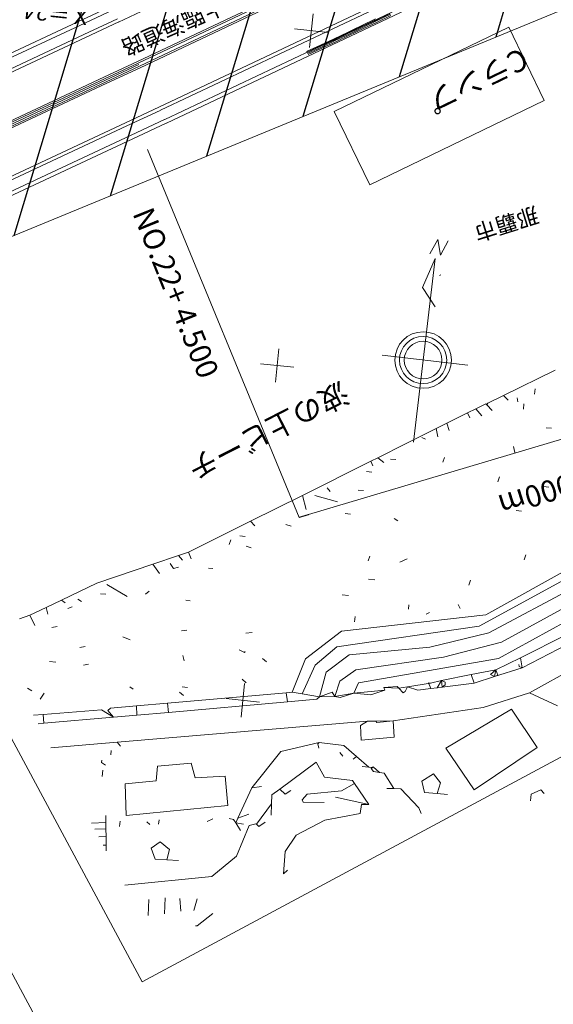
# Model space of a CAD drawing. Units: metres. Extents: x 17038 to 17332, y 24534 to 24808.
# Drawn here: x 17065 to 17075, y 24646 to 24664 of the extents above; entities that cross this region are included whole.
import ezdxf
from ezdxf.enums import TextEntityAlignment as Align

# ---------------------------------------------------------------- set-up
doc = ezdxf.new("R2010")
doc.units = ezdxf.units.M
doc.header["$MEASUREMENT"] = 0
doc.layers.add('その他', color=136, linetype='Continuous', lineweight=5)
doc.layers.add('図枠', color=92, linetype='Continuous', lineweight=5)
doc.styles.add('YOKO_GOTHIC', font='MS Gothic.ttf')

msp = doc.modelspace()

# ---------------------------------------------------------------- hatches: boundary and pattern name
at = {"layer": 'その他', "linetype": 'Continuous', "lineweight": 25}
h = msp.add_hatch(dxfattribs=at)
h.set_pattern_fill('MSTN', color=256, scale=0.1, style=0, pattern_type=2)
h.set_pattern_definition([(253.2309, (16974.7938, 24522.6562), (1.436213, -0.432774), [])])
h.paths.add_polyline_path([(17064.648, 24660.299), (17056.435, 24680.236), (17083.595, 24691.425), (17091.809, 24671.489)])

# ---------------------------------------------------------------- linework, layer by layer
at = {"layer": 'その他'}
for p, q in [((17064.648, 24660.299), (17091.809, 24671.489)), ((17066.8, 24664.349), (17078.869, 24670.057)), ((17067.147, 24663.614), (17079.217, 24669.323)), ((17067.161, 24663.586), (17079.23, 24669.294)), ((17067.187, 24663.529), (17079.257, 24669.238)), ((17067.201, 24663.501), (17079.27, 24669.21)), ((17067.548, 24662.767), (17079.618, 24668.475)), ((17067.575, 24662.71), (17079.644, 24668.419)), ((17067.655, 24662.541), (17079.744, 24668.258)), ((17067.687, 24662.473), (17076.367, 24666.578)), ((17066.665, 24664.644), (17066.045, 24664.354)), ((17066.697, 24664.576), (17066.077, 24664.286)), ((17070.409, 24664.499), (17070.346, 24663.878)), ((17071.581, 24664.386), (17071.837, 24664.509)), ((17071.589, 24664.369), (17071.845, 24664.492)), ((17071.598, 24664.349), (17071.854, 24664.472)), ((17066.045, 24664.354), (17059.859, 24661.459)), ((17066.077, 24664.286), (17059.895, 24661.393)), ((17066.777, 24664.407), (17066.156, 24664.116)), ((17066.803, 24664.35), (17066.183, 24664.06)), ((17071.172, 24664.214), (17071.316, 24664.282)), ((17071.179, 24664.193), (17071.325, 24664.263)), ((17071.316, 24664.282), (17071.571, 24664.406)), ((17071.325, 24664.263), (17071.581, 24664.386)), ((17071.333, 24664.246), (17071.589, 24664.369)), ((17071.343, 24664.226), (17071.598, 24664.349)), ((17066.156, 24664.116), (17059.984, 24661.227)), ((17070.688, 24664.157), (17070.066, 24664.22)), ((17070.803, 24664.039), (17071.06, 24664.16)), ((17070.804, 24662.686), (17074.041, 24664.252)), ((17070.812, 24664.02), (17071.069, 24664.141)), ((17070.82, 24664.003), (17071.077, 24664.124)), ((17070.83, 24663.983), (17071.086, 24664.104)), ((17071.172, 24664.214), (17071.06, 24664.16)), ((17071.179, 24664.193), (17071.069, 24664.141)), ((17071.186, 24664.175), (17071.077, 24664.124)), ((17071.193, 24664.155), (17071.086, 24664.104)), ((17071.186, 24664.175), (17071.333, 24664.246)), ((17071.193, 24664.155), (17071.343, 24664.226)), ((17074.041, 24664.252), (17074.698, 24662.894)), ((17066.183, 24664.06), (17060.013, 24661.172)), ((17070.289, 24663.799), (17070.546, 24663.919)), ((17070.298, 24663.78), (17070.555, 24663.899)), ((17070.546, 24663.919), (17070.803, 24664.039)), ((17070.555, 24663.899), (17070.812, 24664.02)), ((17070.563, 24663.882), (17070.82, 24664.003)), ((17070.573, 24663.863), (17070.83, 24663.983)), ((17070.306, 24663.763), (17070.563, 24663.882)), ((17070.316, 24663.743), (17070.573, 24663.863)), ((17067.147, 24663.614), (17066.527, 24663.324)), ((17067.161, 24663.586), (17066.54, 24663.295)), ((17067.174, 24663.558), (17066.554, 24663.267)), ((17067.187, 24663.529), (17066.567, 24663.239)), ((17067.2, 24663.501), (17066.58, 24663.211)), ((17066.527, 24663.324), (17060.398, 24660.455)), ((17066.54, 24663.295), (17060.413, 24660.428)), ((17066.554, 24663.267), (17060.428, 24660.4)), ((17066.567, 24663.239), (17060.443, 24660.373)), ((17066.58, 24663.211), (17060.458, 24660.345)), ((17074.698, 24662.894), (17071.461, 24661.328)), ((17067.545, 24662.765), (17066.925, 24662.475)), ((17067.571, 24662.708), (17066.951, 24662.418)), ((17071.461, 24661.328), (17070.804, 24662.686)), ((17066.925, 24662.475), (17060.842, 24659.628)), ((17067.651, 24662.539), (17067.031, 24662.248)), ((17067.683, 24662.471), (17067.062, 24662.18)), ((17066.951, 24662.418), (17060.872, 24659.573)), ((17067.031, 24662.248), (17060.961, 24659.407)), ((17067.062, 24662.18), (17060.996, 24659.341)), ((17070.15, 24655.15), (17067.335, 24661.982)), ((17072.724, 24660.31), (17072.58, 24660.046)), ((17072.773, 24660.021), (17072.724, 24660.31)), ((17072.917, 24660.283), (17072.773, 24660.021)), ((17072.674, 24659.955), (17072.273, 24656.547)), ((17072.674, 24659.955), (17072.44, 24659.418)), ((17072.758, 24659.644), (17072.78, 24659.652)), ((17072.44, 24659.418), (17072.675, 24659.06)), ((17069.773, 24658.282), (17069.71, 24657.66)), ((17071.695, 24658.161), (17073.284, 24657.974)), ((17070.052, 24657.939), (17069.431, 24658.003)), ((17073.947, 24657.414), (17074.901, 24657.884)), ((17079.228, 24657.851), (17070.324, 24655.202)), ((17074.533, 24657.535), (17074.523, 24657.436)), ((17073.653, 24657.269), (17073.947, 24657.414)), ((17074.033, 24657.327), (17073.947, 24657.414)), ((17074.197, 24657.37), (17074.21, 24657.294)), ((17073.275, 24657.089), (17073.429, 24657.166)), ((17073.429, 24657.166), (17073.617, 24657.26)), ((17073.544, 24657.037), (17073.429, 24657.166)), ((17073.617, 24657.26), (17073.637, 24657.239)), ((17073.637, 24657.239), (17073.653, 24657.269)), ((17073.637, 24657.239), (17073.734, 24657.138)), ((17074.325, 24657.257), (17074.315, 24657.158)), ((17072.894, 24656.899), (17073.275, 24657.089)), ((17073.321, 24657.001), (17073.275, 24657.089)), ((17072.124, 24656.514), (17072.696, 24656.8)), ((17072.696, 24656.8), (17072.894, 24656.899)), ((17072.726, 24656.643), (17072.696, 24656.8)), ((17072.937, 24656.761), (17072.894, 24656.899)), ((17074.837, 24656.806), (17074.738, 24656.816)), ((17072.497, 24656.605), (17072.426, 24656.633)), ((17071.614, 24656.259), (17072.124, 24656.514)), ((17074.131, 24656.469), (17074.153, 24656.357)), ((17071.48, 24656.192), (17071.614, 24656.259)), ((17071.72, 24656.167), (17071.614, 24656.259)), ((17071.945, 24656.224), (17071.846, 24656.234)), ((17072.85, 24656.265), (17072.818, 24656.175)), ((17070.212, 24655.559), (17071.48, 24656.192)), ((17071.52, 24656.108), (17071.48, 24656.192)), ((17071.502, 24655.99), (17071.403, 24656)), ((17073.87, 24655.901), (17073.837, 24655.811)), ((17070.727, 24655.631), (17070.674, 24655.696)), ((17073.493, 24653.133), (17078.215, 24655.702)), ((17073.615, 24653.34), (17078.023, 24655.8)), ((17074.785, 24655.714), (17074.686, 24655.724)), ((17069.246, 24655.077), (17070.212, 24655.559)), ((17070.212, 24655.559), (17070.284, 24655.298)), ((17070.443, 24655.556), (17070.864, 24655.441)), ((17071.347, 24655.647), (17071.249, 24655.657)), ((17078.328, 24655.489), (17073.674, 24653.007)), ((17078.541, 24655.379), (17073.907, 24652.836)), ((17070.152, 24655.151), (17070.15, 24655.15)), ((17070.155, 24655.151), (17070.152, 24655.151)), ((17070.158, 24655.152), (17070.155, 24655.151)), ((17070.161, 24655.153), (17070.158, 24655.152)), ((17070.163, 24655.154), (17070.161, 24655.153)), ((17070.166, 24655.155), (17070.163, 24655.154)), ((17070.169, 24655.156), (17070.166, 24655.155)), ((17070.172, 24655.156), (17070.169, 24655.156)), ((17070.175, 24655.157), (17070.172, 24655.156)), ((17070.177, 24655.158), (17070.175, 24655.157)), ((17070.18, 24655.159), (17070.177, 24655.158)), ((17070.183, 24655.16), (17070.18, 24655.159)), ((17070.186, 24655.161), (17070.183, 24655.16)), ((17070.188, 24655.161), (17070.186, 24655.161)), ((17070.191, 24655.162), (17070.188, 24655.161)), ((17070.194, 24655.163), (17070.191, 24655.162)), ((17070.197, 24655.164), (17070.194, 24655.163)), ((17070.2, 24655.165), (17070.197, 24655.164)), ((17070.202, 24655.166), (17070.2, 24655.165)), ((17070.205, 24655.166), (17070.202, 24655.166)), ((17070.208, 24655.167), (17070.205, 24655.166)), ((17070.211, 24655.168), (17070.208, 24655.167)), ((17070.213, 24655.169), (17070.211, 24655.168)), ((17070.216, 24655.17), (17070.213, 24655.169)), ((17070.219, 24655.17), (17070.216, 24655.17)), ((17070.222, 24655.171), (17070.219, 24655.17)), ((17070.224, 24655.172), (17070.222, 24655.171)), ((17070.227, 24655.173), (17070.224, 24655.172)), ((17070.23, 24655.174), (17070.227, 24655.173)), ((17070.233, 24655.175), (17070.23, 24655.174)), ((17070.236, 24655.175), (17070.233, 24655.175)), ((17070.238, 24655.176), (17070.236, 24655.175)), ((17070.241, 24655.177), (17070.238, 24655.176)), ((17070.244, 24655.178), (17070.241, 24655.177)), ((17070.247, 24655.179), (17070.244, 24655.178)), ((17070.249, 24655.18), (17070.247, 24655.179)), ((17070.252, 24655.18), (17070.249, 24655.18)), ((17070.255, 24655.181), (17070.252, 24655.18)), ((17070.258, 24655.182), (17070.255, 24655.181)), ((17070.261, 24655.183), (17070.258, 24655.182)), ((17070.263, 24655.184), (17070.261, 24655.183)), ((17070.266, 24655.185), (17070.263, 24655.184)), ((17070.269, 24655.185), (17070.266, 24655.185)), ((17070.272, 24655.186), (17070.269, 24655.185)), ((17070.274, 24655.187), (17070.272, 24655.186)), ((17070.277, 24655.188), (17070.274, 24655.187)), ((17070.28, 24655.189), (17070.277, 24655.188)), ((17070.283, 24655.19), (17070.28, 24655.189)), ((17070.286, 24655.19), (17070.283, 24655.19)), ((17070.288, 24655.191), (17070.286, 24655.19)), ((17070.291, 24655.192), (17070.288, 24655.191)), ((17070.294, 24655.193), (17070.291, 24655.192)), ((17070.297, 24655.194), (17070.294, 24655.193)), ((17070.299, 24655.194), (17070.297, 24655.194)), ((17070.302, 24655.195), (17070.299, 24655.194)), ((17070.305, 24655.196), (17070.302, 24655.195)), ((17070.308, 24655.197), (17070.305, 24655.196)), ((17070.311, 24655.198), (17070.308, 24655.197)), ((17070.313, 24655.199), (17070.311, 24655.198)), ((17070.316, 24655.199), (17070.313, 24655.199)), ((17070.319, 24655.2), (17070.316, 24655.199)), ((17070.322, 24655.201), (17070.319, 24655.2)), ((17070.324, 24655.202), (17070.322, 24655.201)), ((17071.103, 24655.213), (17071.005, 24655.223)), ((17071.98, 24655.087), (17071.913, 24655.13)), ((17074.281, 24655.267), (17074.182, 24655.277)), ((17068.098, 24654.503), (17069.246, 24655.077)), ((17069.326, 24654.996), (17069.246, 24655.077)), ((17070.003, 24654.987), (17069.906, 24655.016)), ((17069.146, 24654.795), (17069.047, 24654.805)), ((17068.884, 24654.736), (17068.851, 24654.646)), ((17069.259, 24654.583), (17069.167, 24654.613)), ((17074.427, 24651.895), (17079.357, 24654.608)), ((17067.433, 24654.279), (17067.914, 24654.441)), ((17067.914, 24654.441), (17068.098, 24654.503)), ((17067.983, 24654.356), (17067.914, 24654.441)), ((17068.145, 24654.379), (17068.098, 24654.503)), ((17071.466, 24654.432), (17071.433, 24654.341)), ((17074.36, 24654.455), (17074.328, 24654.364)), ((17066.395, 24653.93), (17067.433, 24654.279)), ((17067.559, 24654.11), (17067.433, 24654.279)), ((17067.818, 24654.203), (17067.754, 24654.293)), ((17067.91, 24654.223), (17067.818, 24654.203)), ((17068.546, 24654.198), (17068.467, 24654.206)), ((17072.156, 24654.379), (17072.023, 24654.317)), ((17065.741, 24653.616), (17066.395, 24653.93)), ((17066.58, 24653.901), (17066.957, 24653.683)), ((17071.557, 24653.99), (17071.438, 24654.002)), ((17073.332, 24653.987), (17073.302, 24653.891)), ((17066.562, 24653.723), (17066.464, 24653.733)), ((17067.366, 24653.78), (17067.301, 24653.727)), ((17071.068, 24653.7), (17070.95, 24653.713)), ((17065.151, 24653.333), (17065.452, 24653.477)), ((17065.452, 24653.477), (17065.741, 24653.616)), ((17065.487, 24653.354), (17065.452, 24653.477)), ((17065.808, 24653.561), (17065.741, 24653.616)), ((17065.94, 24653.488), (17065.857, 24653.456)), ((17066.11, 24653.59), (17066.043, 24653.633)), ((17068.126, 24653.603), (17068.047, 24653.611)), ((17072.187, 24653.526), (17072.179, 24653.447)), ((17073.139, 24653.458), (17073.106, 24653.532)), ((17064.959, 24653.269), (17065.151, 24653.333)), ((17065.246, 24653.14), (17065.151, 24653.333)), ((17070.937, 24653.038), (17073.615, 24653.34)), ((17071.188, 24653.309), (17071.178, 24653.211)), ((17072.572, 24653.387), (17072.509, 24653.353)), ((17065.656, 24653.124), (17065.562, 24653.107)), ((17070.851, 24652.745), (17073.493, 24653.133)), ((17073.852, 24652.531), (17075.113, 24653.221)), ((17067.015, 24652.879), (17066.88, 24652.932)), ((17068.063, 24653.057), (17067.968, 24653.041)), ((17069.276, 24653.012), (17069.161, 24652.998)), ((17070.27, 24652.526), (17070.937, 24653.038)), ((17073.674, 24653.007), (17072.58, 24652.74)), ((17074.257, 24652.545), (17075.121, 24652.973)), ((17066.176, 24652.752), (17066.082, 24652.735)), ((17070.447, 24652.408), (17070.851, 24652.745)), ((17073.907, 24652.836), (17072.833, 24652.554)), ((17074.291, 24652.359), (17075.124, 24652.787)), ((17067.989, 24652.587), (17068.016, 24652.486)), ((17069.135, 24652.642), (17069.038, 24652.692)), ((17069.147, 24652.66), (17069.135, 24652.642)), ((17071.08, 24652.596), (17070.653, 24652.277)), ((17072.58, 24652.74), (17071.08, 24652.596)), ((17065.635, 24652.461), (17065.517, 24652.474)), ((17066.242, 24652.426), (17066.148, 24652.409)), ((17069.547, 24652.469), (17069.472, 24652.528)), ((17070.021, 24651.904), (17070.27, 24652.526)), ((17070.208, 24651.872), (17070.447, 24652.408)), ((17072.833, 24652.554), (17071.206, 24652.32)), ((17071.251, 24652.08), (17073.852, 24652.531)), ((17073.801, 24652.319), (17074.257, 24652.545)), ((17074.228, 24652.419), (17074.234, 24652.379)), ((17074.234, 24652.379), (17074.291, 24652.359)), ((17074.257, 24652.545), (17074.291, 24652.359)), ((17070.653, 24652.277), (17070.53, 24651.818)), ((17071.206, 24652.32), (17070.908, 24652.112)), ((17072.791, 24652.122), (17073.342, 24652.23)), ((17073.342, 24652.23), (17073.801, 24652.319)), ((17073.342, 24652.23), (17073.401, 24652.074)), ((17073.401, 24652.074), (17073.779, 24652.195)), ((17073.701, 24652.234), (17073.801, 24652.319)), ((17073.779, 24652.195), (17073.701, 24652.234)), ((17073.779, 24652.195), (17074.291, 24652.359)), ((17073.779, 24652.195), (17073.801, 24652.319)), ((17073.779, 24652.195), (17073.839, 24652.22)), ((17073.839, 24652.22), (17073.801, 24652.319)), ((17069.137, 24652.064), (17069.074, 24651.442)), ((17069.167, 24652.08), (17069.094, 24652.147)), ((17070.908, 24652.112), (17070.816, 24651.826)), ((17071.163, 24651.887), (17071.251, 24652.08)), ((17071.723, 24651.994), (17071.972, 24652.012)), ((17071.972, 24652.012), (17072.003, 24651.978)), ((17072.161, 24652.002), (17072.59, 24652.069)), ((17072.555, 24652.076), (17072.59, 24652.069)), ((17072.594, 24651.973), (17072.555, 24652.076)), ((17072.59, 24652.069), (17072.791, 24652.122)), ((17072.791, 24652.122), (17072.71, 24651.987)), ((17072.806, 24652), (17072.791, 24652.122)), ((17072.859, 24652.088), (17072.791, 24652.122)), ((17072.806, 24652), (17073.401, 24652.074)), ((17072.806, 24652), (17072.863, 24652.041)), ((17072.863, 24652.041), (17072.859, 24652.088)), ((17065.191, 24651.93), (17065.107, 24651.977)), ((17065.417, 24651.885), (17065.345, 24651.773)), ((17067.072, 24651.959), (17067.005, 24652.002)), ((17067.705, 24651.7), (17069.913, 24651.895)), ((17068.005, 24651.84), (17067.932, 24651.907)), ((17068.081, 24651.992), (17067.982, 24652.002)), ((17069.913, 24651.895), (17070.021, 24651.904)), ((17069.913, 24651.895), (17069.937, 24651.724)), ((17070.021, 24651.904), (17070.208, 24651.872)), ((17070.208, 24651.872), (17070.53, 24651.818)), ((17070.765, 24651.906), (17070.53, 24651.818)), ((17070.53, 24651.818), (17070.816, 24651.826)), ((17070.816, 24651.826), (17070.765, 24651.906)), ((17070.816, 24651.826), (17071.163, 24651.887)), ((17070.816, 24651.826), (17070.913, 24651.806)), ((17070.913, 24651.806), (17071.163, 24651.887)), ((17071.163, 24651.887), (17071.74, 24651.939)), ((17071.163, 24651.887), (17071.482, 24651.857)), ((17071.482, 24651.857), (17071.74, 24651.939)), ((17071.723, 24651.994), (17071.74, 24651.939)), ((17071.723, 24651.994), (17072.003, 24651.978)), ((17072.003, 24651.978), (17072.161, 24652.002)), ((17072.003, 24651.978), (17072.08, 24651.891)), ((17072.08, 24651.891), (17072.116, 24651.916)), ((17072.116, 24651.916), (17072.161, 24652.002)), ((17072.161, 24652.002), (17072.352, 24651.942)), ((17072.352, 24651.942), (17072.594, 24651.973)), ((17072.594, 24651.973), (17072.71, 24651.987)), ((17072.71, 24651.987), (17072.806, 24652)), ((17073.568, 24651.619), (17074.427, 24651.895)), ((17074.427, 24651.895), (17074.947, 24651.648)), ((17066.65, 24651.607), (17067.131, 24651.65)), ((17067.131, 24651.65), (17067.705, 24651.7)), ((17067.131, 24651.65), (17067.138, 24651.479)), ((17067.705, 24651.7), (17067.725, 24651.53)), ((17069.937, 24651.724), (17067.725, 24651.53)), ((17069.416, 24651.722), (17068.795, 24651.785)), ((17070.478, 24651.772), (17069.937, 24651.724)), ((17070.53, 24651.818), (17070.478, 24651.772)), ((17065.219, 24651.476), (17065.399, 24651.49)), ((17065.399, 24651.49), (17066.482, 24651.577)), ((17065.399, 24651.49), (17065.409, 24651.327)), ((17066.482, 24651.577), (17066.707, 24651.441)), ((17066.601, 24651.565), (17066.65, 24651.607)), ((17066.707, 24651.441), (17066.601, 24651.565)), ((17067.138, 24651.479), (17066.707, 24651.441)), ((17067.725, 24651.53), (17067.138, 24651.479)), ((17071.895, 24651.373), (17073.568, 24651.619)), ((17072.873, 24650.862), (17074.093, 24651.586)), ((17074.093, 24651.586), (17074.569, 24650.879)), ((17065.409, 24651.327), (17065.304, 24651.318)), ((17066.707, 24651.441), (17065.409, 24651.327)), ((17071.421, 24651.367), (17066.773, 24650.975)), ((17071.29, 24651.284), (17071.421, 24651.367)), ((17071.302, 24651.014), (17071.29, 24651.284)), ((17071.421, 24651.367), (17071.577, 24651.369)), ((17071.577, 24651.369), (17071.895, 24651.373)), ((17071.591, 24651.342), (17071.577, 24651.369)), ((17071.895, 24651.373), (17071.591, 24651.342)), ((17071.895, 24651.373), (17071.916, 24651.07)), ((17066.773, 24650.975), (17065.544, 24650.872)), ((17066.832, 24650.903), (17066.773, 24650.975)), ((17069.81, 24650.803), (17070.52, 24650.969)), ((17070.497, 24650.946), (17070.52, 24650.969)), ((17070.519, 24650.864), (17070.497, 24650.946)), ((17070.52, 24650.969), (17070.983, 24650.917)), ((17070.983, 24650.917), (17071.218, 24650.71)), ((17071.916, 24651.07), (17071.302, 24651.014)), ((17066.664, 24650.82), (17066.656, 24650.741)), ((17069.275, 24650.127), (17069.81, 24650.803)), ((17070.962, 24650.719), (17070.909, 24650.785)), ((17073.402, 24650.091), (17072.873, 24650.862)), ((17074.569, 24650.879), (17073.402, 24650.091)), ((17066.482, 24650.6), (17066.486, 24650.639)), ((17066.557, 24650.552), (17066.482, 24650.6)), ((17067.522, 24650.533), (17068.147, 24650.589)), ((17068.147, 24650.589), (17068.218, 24650.312)), ((17069.79, 24650.106), (17070.464, 24650.603)), ((17070.464, 24650.603), (17070.623, 24650.325)), ((17071.218, 24650.71), (17071.156, 24650.659)), ((17071.218, 24650.71), (17071.446, 24650.51)), ((17066.507, 24650.457), (17066.495, 24650.339)), ((17067.494, 24650.257), (17067.522, 24650.533)), ((17071.321, 24650.523), (17071.446, 24650.51)), ((17071.446, 24650.51), (17071.51, 24650.503)), ((17071.51, 24650.503), (17071.487, 24650.486)), ((17071.487, 24650.486), (17071.531, 24650.432)), ((17071.528, 24650.518), (17071.51, 24650.503)), ((17071.641, 24650.415), (17071.528, 24650.518)), ((17071.531, 24650.432), (17071.641, 24650.415)), ((17071.641, 24650.415), (17071.728, 24650.401)), ((17071.728, 24650.401), (17071.907, 24650.114)), ((17072.644, 24650.387), (17072.43, 24650.25)), ((17072.777, 24650.224), (17072.644, 24650.387)), ((17066.919, 24650.2), (17067.494, 24650.257)), ((17066.942, 24649.615), (17066.919, 24650.2)), ((17068.218, 24650.312), (17068.78, 24650.344)), ((17068.78, 24650.344), (17068.824, 24649.801)), ((17070.623, 24650.325), (17071.14, 24650.265)), ((17070.936, 24650.074), (17071.179, 24650.209)), ((17071.14, 24650.265), (17071.179, 24650.209)), ((17071.179, 24650.209), (17071.444, 24649.818)), ((17072.43, 24650.25), (17072.476, 24650.043)), ((17072.716, 24650.02), (17072.777, 24650.224)), ((17069.014, 24649.563), (17069.275, 24650.127)), ((17069.449, 24650.156), (17069.275, 24650.127)), ((17069.642, 24649.997), (17069.79, 24650.106)), ((17069.892, 24650.011), (17069.79, 24650.106)), ((17069.999, 24650.08), (17069.892, 24650.011)), ((17070.206, 24649.906), (17070.301, 24650.009)), ((17070.301, 24650.009), (17070.936, 24650.074)), ((17071.778, 24650.117), (17071.907, 24650.114)), ((17071.907, 24650.114), (17072.037, 24650.111)), ((17072.037, 24650.111), (17072.375, 24649.757)), ((17072.476, 24650.043), (17072.716, 24650.02)), ((17072.716, 24650.02), (17072.904, 24650.002)), ((17074.461, 24650.012), (17074.443, 24649.886)), ((17074.639, 24650.094), (17074.461, 24650.012)), ((17074.702, 24650.026), (17074.639, 24650.094)), ((17069.638, 24649.834), (17069.357, 24649.451)), ((17069.633, 24649.619), (17069.638, 24649.834)), ((17069.638, 24649.834), (17069.642, 24649.997)), ((17070.224, 24649.862), (17070.206, 24649.906)), ((17070.224, 24649.862), (17070.615, 24649.857)), ((17070.824, 24649.955), (17071.444, 24649.818)), ((17071.308, 24649.818), (17071.283, 24649.654)), ((17071.444, 24649.818), (17071.308, 24649.818)), ((17068.824, 24649.801), (17066.942, 24649.615)), ((17069.216, 24649.641), (17069.014, 24649.563)), ((17070.625, 24649.53), (17071.283, 24649.654)), ((17072.375, 24649.757), (17072.413, 24649.654)), ((17066.562, 24649.483), (17066.294, 24649.474)), ((17066.562, 24649.483), (17066.561, 24649.614)), ((17066.564, 24649.37), (17066.562, 24649.483)), ((17066.829, 24649.507), (17066.819, 24649.408)), ((17067.382, 24649.45), (17067.326, 24649.496)), ((17067.55, 24649.533), (17067.542, 24649.454)), ((17068.549, 24649.55), (17068.444, 24649.505)), ((17068.849, 24649.559), (17068.934, 24649.54)), ((17068.934, 24649.54), (17068.975, 24649.477)), ((17068.975, 24649.477), (17069.014, 24649.563)), ((17068.975, 24649.477), (17069.065, 24649.338)), ((17069.117, 24649.452), (17068.975, 24649.477)), ((17069.225, 24649.431), (17069.346, 24649.461)), ((17069.346, 24649.461), (17069.357, 24649.451)), ((17069.357, 24649.451), (17069.403, 24649.41)), ((17069.403, 24649.41), (17069.52, 24649.491)), ((17070.094, 24649.252), (17070.625, 24649.53)), ((17066.564, 24649.37), (17066.355, 24649.361)), ((17066.566, 24649.227), (17066.564, 24649.37)), ((17068.986, 24648.857), (17069.225, 24649.431)), ((17066.566, 24649.227), (17066.432, 24649.217)), ((17066.568, 24649.066), (17066.566, 24649.227)), ((17067.569, 24649.128), (17067.406, 24649.009)), ((17067.743, 24648.984), (17067.569, 24649.128)), ((17069.893, 24648.944), (17070.094, 24649.252)), ((17066.568, 24649.066), (17066.515, 24649.063)), ((17066.569, 24648.961), (17066.568, 24649.066)), ((17067.406, 24649.009), (17067.475, 24648.802)), ((17067.694, 24648.79), (17067.743, 24648.984)), ((17069.858, 24648.531), (17069.893, 24648.944)), ((17067.475, 24648.802), (17067.694, 24648.79)), ((17067.694, 24648.79), (17067.911, 24648.778)), ((17068.528, 24648.483), (17068.986, 24648.857)), ((17069.858, 24648.531), (17069.937, 24648.598)), ((17066.913, 24648.322), (17068.528, 24648.483)), ((17067.348, 24647.758), (17067.359, 24648.056)), ((17067.65, 24647.787), (17067.661, 24648.085)), ((17067.954, 24647.836), (17067.939, 24648.076)), ((17068.257, 24648.064), (17068.195, 24647.851)), ((17068.548, 24647.795), (17068.256, 24647.565)), ((17068.256, 24647.565), (17068.226, 24647.568))]:
    msp.add_line(p, q, dxfattribs=at)
at = {"layer": 'その他', "flags": 128}
msp.add_lwpolyline([(17040.225, 24696.843), (17094.046, 24725.738), (17121.059, 24675.424), (17067.238, 24646.528)], close=True, dxfattribs=at)
at = {"layer": 'その他'}
for radius in [0.525, 0.438, 0.35]:
    msp.add_circle((17072.452, 24658.072), radius, dxfattribs=at)
for centre, radius, start, end in [((17091.235, 24569.837), 100.001, 104.921, 109.201), ((17091.239, 24569.839), 99.907, 104.916, 109.195)]:
    msp.add_arc(centre, radius, start, end, dxfattribs=at)
at = {"layer": '図枠'}
msp.add_line((17037.766, 24697.073), (17125.276, 24534.079), dxfattribs=at)

# ---------------------------------------------------------------- texts
at = {"layer": 'その他', "linetype": 'Continuous', "lineweight": 5, "style": 'YOKO_GOTHIC'}
for s, height, rotation, p in [('波之上臨海道路', 0.3, 203.851, (17069.4, 24665.224)), ('Ｘ＝24，150', 0.3, 174.16, (17066.326, 24664.674)), ('Cランプ', 0.4, 205.817, (17074.22, 24663.994)), (' NO.22+ 4.500', 0.4, 291.914, (17066.891, 24660.863)), ('那覇市', 0.3, 197.374, (17074.511, 24661.017)), ('波の上ビーチ', 0.4, 207.16, (17070.885, 24657.793)), ('Cランプ橋\u3000L=95.000m', 0.4, 197.373, (17079.354, 24657.409))]:
    msp.add_text(s, height=height, rotation=rotation, dxfattribs=at).set_placement(p, align=Align.BOTTOM_LEFT)

doc.saveas('drawing.dxf')
